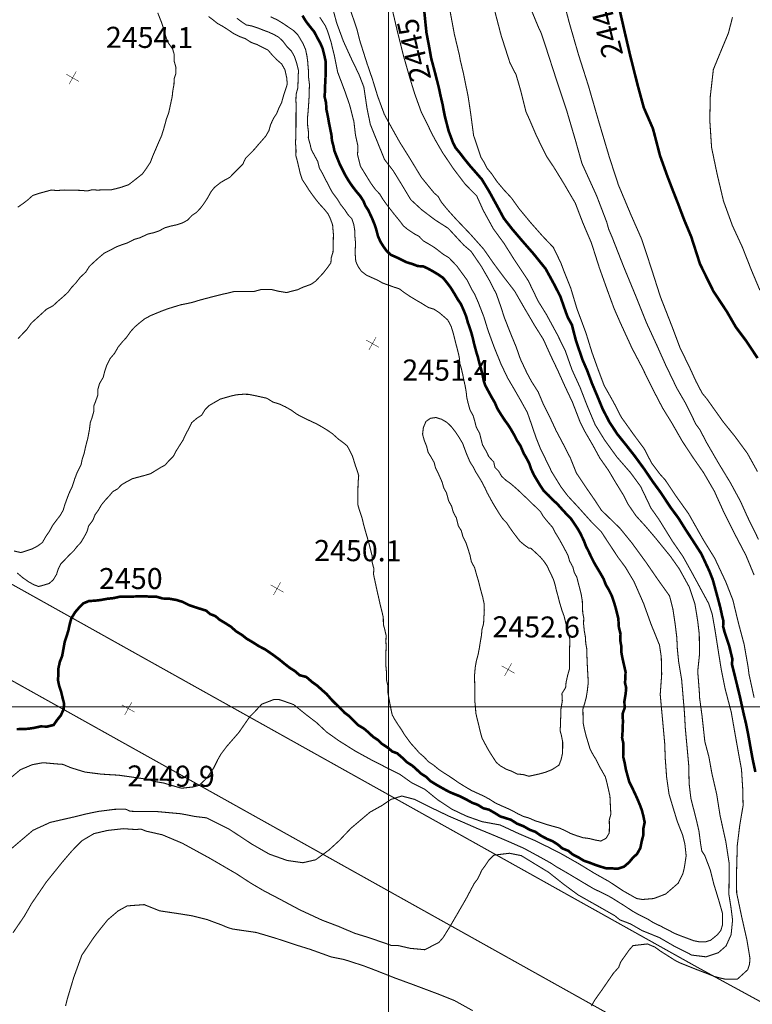
# Model space of a CAD drawing. Units: millimetres. Extents: x 580969 to 583705, y 7464883 to 7467702.
# Drawn here: x 581465 to 581535, y 7466872 to 7466965 of the extents above; entities that cross this region are included whole.
import ezdxf
from ezdxf.enums import TextEntityAlignment as Align

# ---------------------------------------------------------------- set-up
doc = ezdxf.new("R2010")
doc.units = ezdxf.units.MM
for name, color, linetype in [('CAMINOS EXISTENTES', 7, 'Continuous'), ('COORDENADAS UTM', 7, 'Continuous'), ('COTA PRINCIPAL', 7, 'Continuous'), ('COTAS SECUNDARIAS', 7, 'Continuous'), ('CURVA PRINCIPAL', 7, 'Continuous'), ('CURVA SECUNDARIA', 7, 'Continuous')]:
    doc.layers.add(name, color=color, linetype=linetype)
doc.styles.add('MONOTXT', font='monotxt', dxfattribs={"height": 0.2})
doc.styles.add('ROMANS', font='romans', dxfattribs={"height": 0.2})

# ---------------------------------------------------------------- blocks, each defined once
blk = doc.blocks.new('COTA2')
at = {"layer": 'COTAS SECUNDARIAS', "color": 253, "linetype": 'Continuous', "const_width": 0.1}
for points in [[(-1.02, 0.95), (1.02, -0.97)], [(-0.95, -1.02), (0.95, 1.02)]]:
    blk.add_lwpolyline(points, dxfattribs=at)

msp = doc.modelspace()

# ---------------------------------------------------------------- linework, layer by layer
at = {"layer": 'CAMINOS EXISTENTES', "color": 1, "linetype": 'Continuous', "const_width": 0.1}
for points in [[(581311.03, 7467000), (581389.09, 7466953.56), (581529.44, 7466875.18), (581580.73, 7466847.22), (581639.77, 7466813.07), (581685.53, 7466787.04), (581707.76, 7466772.76), (581748.63, 7466741.78), (581781.05, 7466711.65), (581823.82, 7466668.17), (581839.43, 7466652.26), (581851.7, 7466641.29), (581860.82, 7466634.44), (581868.98, 7466627.84), (581880.43, 7466623.07), (581889.45, 7466618.39), (581893.66, 7466615.91)], [(581392.25, 7466942.62), (581525.58, 7466868.18), (581576.81, 7466840.24), (581635.79, 7466806.13), (581681.39, 7466780.2), (581703.18, 7466766.2), (581743.47, 7466735.64), (581775.47, 7466705.91), (581818.12, 7466662.57), (581833.91, 7466646.48), (581846.62, 7466635.09), (581855.9, 7466628.12), (581864.84, 7466620.9), (581880.07, 7466614.55)]]:
    msp.add_lwpolyline(points, dxfattribs=at)
at = {"layer": 'COORDENADAS UTM', "color": 7, "linetype": 'Continuous', "const_width": 0.1, "elevation": -0.06}
for points in [[(581500, 7466300), (581500, 7467000)], [(581000, 7466900), (581900, 7466900)]]:
    msp.add_lwpolyline(points, dxfattribs=at)
at = {"layer": 'CURVA PRINCIPAL', "color": 7, "linetype": 'Continuous', "const_width": 0.25}
for points, elevation in [([(581534.93, 7466893.79), (581534.65, 7466895.11), (581534.48, 7466896.05), (581534.26, 7466897.28), (581534.04, 7466898.39), (581533.82, 7466899.3), (581533.45, 7466900.99), (581533.02, 7466902.75), (581532.7, 7466904.03), (581532.74, 7466904.54), (581532.45, 7466905.74), (581531.99, 7466907.13), (581531.86, 7466907.64), (581531.89, 7466908.16), (581531.76, 7466908.65), (581531.61, 7466909.36), (581531.41, 7466910.13), (581530.87, 7466912.1), (581530.54, 7466912.93), (581529.78, 7466914.56), (581528.89, 7466915.94), (581528.3, 7466916.84), (581527.6, 7466917.96), (581526.88, 7466918.93), (581525.89, 7466920.42), (581525.14, 7466921.45), (581524.37, 7466922.59), (581523.44, 7466923.86), (581522.69, 7466924.82), (581521.78, 7466925.95), (581521.04, 7466927.08), (581520.39, 7466928.33), (581519.85, 7466929.64), (581519.38, 7466930.75), (581518.92, 7466931.99), (581518.47, 7466933.02), (581517.85, 7466934.83), (581517.58, 7466935.87), (581517.46, 7466936.35), (581517.08, 7466937.03), (581516.88, 7466937.56), (581516.35, 7466939.07), (581515.76, 7466940.22), (581514.96, 7466941.68), (581513.79, 7466943.13), (581512.74, 7466944.33), (581511.76, 7466945.48), (581510.98, 7466946.48), (581510.49, 7466947.39), (581509.63, 7466948.96), (581508.89, 7466950.19), (581508.12, 7466951.07), (581507.79, 7466951.44), (581507.19, 7466952.18), (581506.82, 7466952.67), (581506.39, 7466953.19), (581506.15, 7466953.65), (581505.72, 7466954.81), (581505.37, 7466956.16), (581505.23, 7466956.86), (581505.14, 7466957.36), (581504.96, 7466958.12), (581504.79, 7466958.92), (581504.45, 7466960.26), (581504.07, 7466961.68), (581503.83, 7466963.01), (581503.61, 7466964.15), (581503.48, 7466965.42), (581503.29, 7466967.31)], 2445), ([(581464.59, 7466897.86), (581465.13, 7466897.87), (581465.68, 7466897.9), (581466.22, 7466897.98), (581466.87, 7466898.12), (581467.5, 7466898.11), (581468.11, 7466898.26), (581468.42, 7466898.71), (581468.79, 7466899.17), (581469.07, 7466899.77), (581469.1, 7466900.31), (581468.96, 7466900.85), (581468.82, 7466901.44), (581468.63, 7466902.02), (581468.52, 7466902.54), (581468.56, 7466903.05), (581468.56, 7466903.63), (581468.7, 7466904.27), (581468.92, 7466904.82), (581469.04, 7466905.49), (581469.16, 7466906.15), (581469.34, 7466906.7), (581469.51, 7466907.24), (581469.64, 7466907.85), (581469.79, 7466908.4), (581470.16, 7466909), (581470.55, 7466909.45), (581470.92, 7466909.83), (581471.47, 7466910.06), (581472.04, 7466910.09), (581472.62, 7466910.16), (581473.21, 7466910.27), (581473.84, 7466910.34), (581474.46, 7466910.48), (581475.02, 7466910.47), (581475.54, 7466910.48), (581476.14, 7466910.5), (581476.82, 7466910.52), (581477.33, 7466910.46), (581477.94, 7466910.46), (581478.49, 7466910.3), (581479.13, 7466910.28), (581479.8, 7466910.16), (581480.36, 7466909.99), (581480.98, 7466909.68), (581481.55, 7466909.48), (581482.1, 7466909.31), (581482.62, 7466909.15), (581483.01, 7466908.82), (581483.52, 7466908.62), (581483.91, 7466908.28), (581484.51, 7466907.92), (581485.01, 7466907.6), (581485.46, 7466907.19), (581486.07, 7466906.81), (581486.48, 7466906.48), (581487.06, 7466906.14), (581487.64, 7466905.77), (581488.27, 7466905.44), (581488.94, 7466904.98), (581489.62, 7466904.48), (581490.08, 7466904.1), (581490.62, 7466903.68), (581491.07, 7466903.4), (581491.53, 7466903), (581492.17, 7466902.83), (581492.76, 7466902.32), (581493.23, 7466901.99), (581493.65, 7466901.6), (581494.1, 7466901.21), (581494.57, 7466900.67), (581494.97, 7466900.27), (581495.38, 7466899.87), (581495.79, 7466899.45), (581496.23, 7466899.12), (581496.63, 7466898.71), (581497.1, 7466898.25), (581497.68, 7466897.9), (581498.11, 7466897.53), (581498.52, 7466897.14), (581498.99, 7466896.83), (581499.35, 7466896.48), (581499.93, 7466896.1), (581500.35, 7466895.74), (581500.83, 7466895.56), (581501.29, 7466895.16), (581501.73, 7466894.73), (581502.29, 7466894.37), (581502.69, 7466894.01), (581503.05, 7466893.66), (581503.63, 7466893.29), (581504.01, 7466892.91), (581504.59, 7466892.55), (581505.16, 7466892.23), (581505.78, 7466891.89), (581506.28, 7466891.68), (581506.81, 7466891.47), (581507.42, 7466891.16), (581507.98, 7466890.85), (581508.48, 7466890.67), (581509.01, 7466890.34), (581509.56, 7466890.2), (581510.14, 7466889.87), (581510.65, 7466889.55), (581511.15, 7466889.4), (581511.67, 7466889.23), (581512.23, 7466888.87), (581512.88, 7466888.61), (581513.43, 7466888.29), (581513.98, 7466888.09), (581514.5, 7466887.73), (581515.1, 7466887.41), (581515.6, 7466887.21), (581516.14, 7466886.87), (581516.55, 7466886.51), (581517.11, 7466886.29), (581517.53, 7466885.94), (581518.13, 7466885.63), (581518.6, 7466885.34), (581519.13, 7466885.16), (581519.62, 7466884.97), (581520.13, 7466884.8), (581520.66, 7466884.63), (581521.3, 7466884.61), (581521.8, 7466884.57), (581522.42, 7466884.77), (581522.91, 7466885.19), (581523.26, 7466885.62), (581523.66, 7466885.98), (581523.98, 7466886.55), (581524.11, 7466887.2), (581524.26, 7466887.78), (581524.26, 7466888.39), (581524.39, 7466888.99), (581524.26, 7466889.62), (581524.12, 7466890.15), (581523.94, 7466890.64), (581523.64, 7466891.35), (581523.42, 7466891.82), (581523.15, 7466892.4), (581522.92, 7466892.85), (581522.74, 7466893.5), (581522.6, 7466894.02), (581522.49, 7466894.63), (581522.34, 7466895.25), (581522.36, 7466895.77), (581522.35, 7466896.55), (581522.24, 7466897.04), (581522.28, 7466897.57), (581522.3, 7466898.11), (581522.32, 7466898.62), (581522.28, 7466899.31), (581522.48, 7466899.87), (581522.46, 7466900.52), (581522.58, 7466901.26), (581522.63, 7466901.78), (581522.52, 7466902.26), (581522.55, 7466902.79), (581522.57, 7466903.31), (581522.43, 7466903.93), (581522.28, 7466904.59), (581522.16, 7466905.22), (581522.16, 7466905.8), (581522.06, 7466906.32), (581522.09, 7466906.92), (581521.93, 7466907.57), (581521.88, 7466908.4), (581521.75, 7466908.92), (581521.6, 7466909.51), (581521.41, 7466910.12), (581521.24, 7466910.6), (581520.97, 7466911.14), (581520.69, 7466911.61), (581520.48, 7466912.16), (581520.18, 7466912.69), (581519.91, 7466913.14), (581519.56, 7466913.73), (581519.3, 7466914.25), (581519.05, 7466914.79), (581518.8, 7466915.27), (581518.62, 7466915.75), (581518.28, 7466916.47), (581518, 7466916.96), (581517.68, 7466917.44), (581517.38, 7466917.88), (581516.9, 7466918.38), (581516.46, 7466918.86), (581516.05, 7466919.32), (581515.63, 7466919.69), (581515.22, 7466920.13), (581514.79, 7466920.53), (581514.44, 7466921.06), (581514.1, 7466921.62), (581513.84, 7466922.06), (581513.58, 7466922.62), (581513.41, 7466923.13), (581513.14, 7466923.65), (581512.88, 7466924.09), (581512.57, 7466924.82), (581512.22, 7466925.36), (581511.98, 7466925.84), (581511.64, 7466926.43), (581511.37, 7466926.85), (581511.03, 7466927.32), (581510.66, 7466927.89), (581510.36, 7466928.38), (581510.12, 7466928.94), (581509.8, 7466929.49), (581509.49, 7466930.06), (581509.22, 7466930.56), (581509.06, 7466931.04), (581508.95, 7466931.58), (581508.8, 7466932.18), (581508.62, 7466932.81), (581508.5, 7466933.31), (581508.35, 7466933.78), (581508.15, 7466934.53), (581508.03, 7466935.05), (581507.9, 7466935.54), (581507.72, 7466936.1), (581507.55, 7466936.58), (581507.39, 7466937.16), (581507.14, 7466937.77), (581506.89, 7466938.33), (581506.59, 7466938.77), (581506.27, 7466939.32), (581505.91, 7466939.9), (581505.57, 7466940.35), (581505.2, 7466940.81), (581504.76, 7466941.12), (581504.28, 7466941.41), (581503.76, 7466941.7), (581503.31, 7466941.91), (581502.78, 7466941.94), (581502.29, 7466942.13), (581501.73, 7466942.3), (581501.24, 7466942.54), (581500.79, 7466942.76), (581500.22, 7466943.01), (581499.82, 7466943.38), (581499.5, 7466943.82), (581499.22, 7466944.28), (581498.99, 7466944.8), (581498.86, 7466945.31), (581498.7, 7466945.83), (581498.43, 7466946.49), (581498.07, 7466947.26), (581497.79, 7466947.69), (581497.6, 7466948.15), (581497.3, 7466948.61), (581496.92, 7466949.06), (581496.56, 7466949.53), (581496.21, 7466950.04), (581495.9, 7466950.56), (581495.63, 7466951.09), (581495.38, 7466951.58), (581495.08, 7466952.31), (581494.84, 7466952.92), (581494.74, 7466953.42), (581494.61, 7466953.9), (581494.56, 7466954.45), (581494.43, 7466955.07), (581494.33, 7466955.56), (581494.24, 7466956.1), (581494.08, 7466956.86), (581494.05, 7466957.48), (581493.9, 7466958.11), (581493.96, 7466958.64), (581493.96, 7466959.17), (581493.99, 7466959.67), (581494.01, 7466960.3), (581494.01, 7466960.83), (581494, 7466961.48), (581493.89, 7466961.98), (581493.73, 7466962.63), (581493.51, 7466963.15), (581493.24, 7466963.63), (581492.93, 7466964.23), (581492.5, 7466964.76), (581492.14, 7466965.23), (581491.8, 7466965.78)], 2450), ([(581535.14, 7466933.18), (581534.04, 7466934.84), (581533.07, 7466936.13), (581532.22, 7466937.6), (581530.93, 7466939.55), (581529.66, 7466942.13), (581528.82, 7466944.74), (581528.15, 7466946.34), (581527.58, 7466947.85), (581527.1, 7466949.07), (581526.55, 7466950.5), (581525.85, 7466952.45), (581525.34, 7466954.41), (581525.17, 7466955.04), (581524.31, 7466957.01), (581523.73, 7466959.13), (581523.01, 7466961.98), (581522.45, 7466964.38), (581522.02, 7466966.26)], 2440)]:
    msp.add_lwpolyline(points, dxfattribs=dict(at, elevation=elevation))
at = {"layer": 'CURVA SECUNDARIA', "color": 30, "linetype": 'Continuous', "const_width": 0.1}
for points, elevation in [([(581463.33, 7466885.83), (581464.86, 7466887.15), (581466.15, 7466888.24), (581467.79, 7466888.99), (581470.19, 7466889.54), (581471.23, 7466889.8), (581472.41, 7466890.04), (581473.91, 7466890.23), (581474.93, 7466890.26), (581475.4, 7466890.05), (581475.93, 7466890.03), (581477.93, 7466890.02), (581480.24, 7466889.81), (581481.58, 7466889.55), (581482.68, 7466889.42), (581484.8, 7466888.36), (581487, 7466886.91), (581488.64, 7466885.97), (581490.36, 7466885.36), (581491.85, 7466885.15), (581493.06, 7466885.43), (581494.34, 7466886.37), (581495.3, 7466887.25), (581496.42, 7466888.43), (581498.23, 7466889.96), (581499.38, 7466890.6), (581500.22, 7466891.17), (581501.26, 7466891.5), (581502.48, 7466891.18), (581504.33, 7466890.26), (581505.75, 7466889.58), (581507.08, 7466889.01), (581508.52, 7466888.38), (581510.1, 7466887.73), (581511.58, 7466887.1), (581512.89, 7466886.52), (581514.42, 7466885.69), (581515.43, 7466885.13), (581515.96, 7466884.78), (581516.9, 7466884.24), (581518.01, 7466883.58), (581518.44, 7466883.32), (581519.5, 7466882.69), (581520.82, 7466882.05), (581521.3, 7466881.78), (581522.03, 7466881.32), (581522.48, 7466881.04), (581523.25, 7466880.53), (581523.8, 7466880.22), (581524.77, 7466879.73), (581525.21, 7466879.45), (581525.92, 7466879.11), (581526.38, 7466878.87), (581527.27, 7466878.41), (581527.79, 7466878.2), (581529.08, 7466877.72), (581529.64, 7466877.61), (581530.17, 7466877.61), (581530.67, 7466877.77), (581531.31, 7466878.29), (581531.63, 7466878.69), (581531.79, 7466879.18), (581531.81, 7466880.3), (581531.44, 7466881.59), (581530.99, 7466883.06), (581530.64, 7466884.45), (581530.11, 7466885.84), (581529.83, 7466886.26), (581529.73, 7466886.85), (581529.56, 7466888.14), (581529.33, 7466889.16), (581529.18, 7466889.74), (581528.79, 7466891.27), (581528.62, 7466892.7), (581528.59, 7466894.35), (581528.44, 7466896), (581528.26, 7466897.94), (581528.18, 7466899.4), (581528.06, 7466900.8), (581527.91, 7466902.57), (581527.63, 7466904.24), (581527.5, 7466905.51), (581527.45, 7466906.58), (581527.29, 7466907.88), (581527.08, 7466909.28), (581526.76, 7466910.54), (581525.6, 7466912.17), (581524.52, 7466913.74), (581523.17, 7466915.59), (581522.04, 7466916.98), (581520.65, 7466918.33), (581520.28, 7466918.68), (581519.68, 7466919.6), (581518.75, 7466920.95), (581517.88, 7466922.25), (581517.33, 7466923.64), (581516.58, 7466925.1), (581515.96, 7466926.27), (581515.35, 7466927.58), (581514.71, 7466928.86), (581514.25, 7466929.96), (581513.6, 7466930.98), (581513.18, 7466931.76), (581512.55, 7466933.1), (581512.16, 7466934.22), (581511.58, 7466935.63), (581511.04, 7466937.01), (581510.66, 7466938.17), (581510.26, 7466939.3), (581509.59, 7466940.6), (581508.83, 7466941.92), (581507.86, 7466943.34), (581507.18, 7466943.92), (581505.69, 7466945.53), (581504.44, 7466946.33), (581503.17, 7466947.29), (581502.53, 7466947.88), (581502.11, 7466948.27), (581501.29, 7466949.64), (581500.44, 7466951.02), (581499.62, 7466952.08), (581498.88, 7466953.9), (581498.27, 7466955.41), (581497.95, 7466956.95), (581497.65, 7466958.98), (581497.18, 7466960.19), (581496.5, 7466961.59), (581495.71, 7466963.32), (581495.07, 7466965.05), (581494.41, 7466967.48)], 2448), ([(581535.13, 7466922.38), (581534.18, 7466924.1), (581533.02, 7466925.68), (581531.84, 7466927.15), (581530.29, 7466929.33), (581529.87, 7466929.83), (581529.27, 7466930.98), (581528.72, 7466932.18), (581527.75, 7466934.18), (581527.01, 7466936.15), (581525.89, 7466939.01), (581524.98, 7466941.85), (581524.11, 7466944.49), (581523.06, 7466946.87), (581521.89, 7466949.66), (581521.03, 7466952.29), (581520.01, 7466955.72), (581519.03, 7466959.11), (581518.09, 7466962.06), (581517.21, 7466965.1), (581516.48, 7466967.88)], 2441), ([(581464.24, 7466878.48), (581465.33, 7466880.08), (581466, 7466881.25), (581467.41, 7466883.31), (581468.89, 7466885.15), (581469.87, 7466886.3), (581470.8, 7466887.24), (581471.95, 7466887.92), (581473.23, 7466888.22), (581474.75, 7466888.39), (581475.9, 7466888.31), (581476.42, 7466888.35), (581476.94, 7466888.15), (581478.45, 7466887.81), (581480.35, 7466887.01), (581482.97, 7466885.58), (581485.53, 7466884.09), (581486.86, 7466883.22), (581488.12, 7466882.48), (581489.5, 7466881.76), (581491.56, 7466880.66), (581493.7, 7466879.67), (581495.16, 7466879.12), (581496.79, 7466878.43), (581498.15, 7466878.01), (581499.78, 7466877.45), (581500.27, 7466877.27), (581500.84, 7466877.28), (581502.07, 7466877), (581503.45, 7466876.87), (581504.79, 7466877.56), (581505.19, 7466878.01), (581505.81, 7466879.01), (581506.58, 7466880.33), (581507.38, 7466881.71), (581508.15, 7466883.16), (581508.49, 7466883.61), (581508.89, 7466884.45), (581509.21, 7466884.88), (581509.55, 7466885.39), (581510.03, 7466885.87), (581511.51, 7466886.05), (581512.65, 7466885.82), (581513.94, 7466885.03), (581515.24, 7466884.24), (581516.65, 7466883.12), (581518.06, 7466882.08), (581519.64, 7466881.19), (581521.54, 7466880.11), (581522.03, 7466879.71), (581523.05, 7466879.32), (581524.16, 7466878.68), (581525.78, 7466878.03), (581527.23, 7466877.19), (581528.33, 7466876.64), (581528.87, 7466876.36), (581530.24, 7466876.19), (581531.41, 7466876.59), (581532.14, 7466877.23), (581532.62, 7466878.3), (581532.76, 7466879.69), (581532.6, 7466880.95), (581532.41, 7466882.11), (581532.43, 7466883.92), (581532.44, 7466885.06), (581532.12, 7466887.14), (581531.57, 7466889.63), (581531.25, 7466891.65), (581530.79, 7466893.65), (581530.5, 7466895.25), (581530.12, 7466896.67), (581529.85, 7466899.14), (581529.62, 7466900.84), (581529.59, 7466901.48), (581529.44, 7466903.37), (581529.61, 7466904.98), (581529.59, 7466906.87), (581529.44, 7466908.15), (581529.17, 7466909.81), (581528.63, 7466911.4), (581527.69, 7466913.11), (581526.85, 7466914.3), (581525.42, 7466916.06), (581524.42, 7466917.23), (581523.57, 7466918.16), (581522.81, 7466919.27), (581522.36, 7466920.15), (581521.62, 7466921.35), (581520.94, 7466922.5), (581520.11, 7466923.68), (581519.46, 7466924.88), (581518.72, 7466926.15), (581518.24, 7466927.1), (581517.51, 7466928.99), (581516.79, 7466930.51), (581516.11, 7466932.02), (581515.44, 7466933.42), (581514.75, 7466934.95), (581513.89, 7466936.32), (581512.81, 7466938.16), (581512.02, 7466939.54), (581510.87, 7466941.03), (581509.98, 7466942.23), (581509.06, 7466943.55), (581507.8, 7466944.97), (581506.5, 7466946.33), (581505.72, 7466947.19), (581505.36, 7466947.62), (581505, 7466948.07), (581504.73, 7466948.56), (581504.34, 7466948.9), (581503.13, 7466950.38), (581501.97, 7466952.29), (581501.06, 7466953.74), (581500.24, 7466955.21), (581499.6, 7466956.38), (581498.96, 7466958.12), (581498.47, 7466959.72), (581497.97, 7466961.17), (581497.28, 7466963.34), (581497, 7466964.46), (581496.19, 7466966.83)], 2447), ([(581534.81, 7466900.86), (581534.32, 7466903.11), (581534.24, 7466903.77), (581533.86, 7466905.93), (581533.29, 7466908.07), (581532.79, 7466910.15), (581532.12, 7466911.87), (581531.06, 7466914.13), (581529.97, 7466915.89), (581528.57, 7466918.37), (581527.37, 7466920.05), (581526.34, 7466921.59), (581525.83, 7466922.15), (581525.05, 7466923.19), (581524.34, 7466924.56), (581523.35, 7466925.89), (581522.16, 7466927.56), (581521.44, 7466928.96), (581520.52, 7466930.59), (581519.86, 7466932.36), (581519.37, 7466933.73), (581518.79, 7466935.6), (581517.95, 7466937.85), (581517.36, 7466939.81), (581516.68, 7466941.52), (581516.41, 7466942.24), (581515.7, 7466943.71), (581514.66, 7466944.8), (581513.53, 7466946.08), (581512.43, 7466947.41), (581511.69, 7466948.44), (581511.02, 7466949.16), (581510.32, 7466949.99), (581509.81, 7466950.74), (581509.39, 7466951.24), (581509.11, 7466951.8), (581508.8, 7466952.29), (581508.1, 7466954.37), (581507.8, 7466956.62), (581507.58, 7466958.07), (581507.13, 7466960.29), (581506.84, 7466961.5), (581506.74, 7466962.04), (581506.27, 7466964), (581505.75, 7466966.79)], 2444), ([(581463.89, 7466893.12), (581464.94, 7466894), (581466.07, 7466894.48), (581467.1, 7466894.67), (581468.43, 7466894.55), (581468.99, 7466894.51), (581469.73, 7466894.2), (581471.09, 7466893.78), (581472.66, 7466893.58), (581474.31, 7466893.48), (581475.93, 7466893.25), (581477.07, 7466893.09), (581477.63, 7466892.9), (581478.61, 7466892.73), (581479.1, 7466892.58), (581480.29, 7466892.24), (581481.37, 7466892.36), (581481.97, 7466892.52), (581482.7, 7466893.21), (581483.35, 7466894.17), (581483.78, 7466895.03), (581484.03, 7466895.47), (581484.6, 7466896.23), (581485.75, 7466897.55), (581486.81, 7466899.08), (581487.19, 7466899.45), (581487.93, 7466900.24), (581489.1, 7466900.69), (581489.63, 7466900.67), (581490.97, 7466900.2), (581491.71, 7466899.6), (581492.12, 7466899.27), (581493.15, 7466898.48), (581494.1, 7466897.59), (581495.27, 7466896.76), (581496.83, 7466895.78), (581498.36, 7466894.94), (581499.79, 7466894.21), (581501.08, 7466893.56), (581502.23, 7466892.74), (581503.44, 7466892.15), (581504.68, 7466891.14), (581506.04, 7466890.24), (581507.43, 7466889.58), (581508.9, 7466889.06), (581510.63, 7466888.74), (581512.35, 7466887.94), (581513.91, 7466887.27), (581515.2, 7466886.64), (581516.43, 7466886.01), (581518.14, 7466885.04), (581519.58, 7466884.16), (581521.03, 7466883.34), (581522.34, 7466882.47), (581523.63, 7466881.74), (581524.19, 7466881.65), (581525.25, 7466881.74), (581526.39, 7466882.17), (581527.59, 7466883.21), (581528.03, 7466884.12), (581528.17, 7466884.7), (581528.34, 7466885.81), (581528.22, 7466886.91), (581528, 7466887.79), (581527.49, 7466889.09), (581527.14, 7466890.24), (581526.71, 7466891.67), (581526.48, 7466893.29), (581526.35, 7466895.06), (581526.3, 7466896.46), (581526.11, 7466898.55), (581525.87, 7466901.16), (581526.01, 7466903.08), (581525.97, 7466904.73), (581525.8, 7466905.87), (581524.99, 7466907.87), (581524.29, 7466909.82), (581523.37, 7466911.91), (581522.54, 7466913.3), (581521.86, 7466914.21), (581521.26, 7466915.12), (581520.24, 7466916.67), (581519.4, 7466917.5), (581518.02, 7466919.04), (581517.08, 7466920.05), (581516.41, 7466920.94), (581515.54, 7466922.35), (581514.93, 7466923.61), (581514.47, 7466924.55), (581514.03, 7466925.65), (581513.57, 7466927), (581513.21, 7466928.02), (581512.6, 7466929.12), (581511.91, 7466930.32), (581511.34, 7466931.29), (581510.71, 7466932.61), (581510.05, 7466934.24), (581509.47, 7466935.83), (581509.08, 7466937.1), (581508.56, 7466938.44), (581508.19, 7466939.29), (581507.92, 7466939.72), (581507.48, 7466940.61), (581506.5, 7466941.95), (581505.73, 7466942.75), (581505.24, 7466943.04), (581504.43, 7466943.67), (581504, 7466943.94), (581503.3, 7466944.35), (581502.9, 7466944.77), (581502.44, 7466945.02), (581501.85, 7466945.41), (581501.42, 7466945.76), (581501.11, 7466946.18), (581500.56, 7466946.85), (581499.79, 7466947.84), (581499.47, 7466948.29), (581499.16, 7466948.8), (581498.77, 7466949.2), (581498.3, 7466949.85), (581497.32, 7466951.45), (581497.05, 7466952.54), (581497.09, 7466953.34), (581496.85, 7466954.42), (581496.7, 7466955.7), (581496.29, 7466957.3), (581495.81, 7466958.67), (581495.15, 7466960.41), (581494.85, 7466961.92), (581494.52, 7466963.28), (581494.22, 7466964.23), (581493.99, 7466964.8), (581493.45, 7466965.63)], 2449), ([(581464.64, 7466912.73), (581465.18, 7466912.27), (581465.74, 7466911.88), (581466.21, 7466911.62), (581466.67, 7466911.44), (581467.16, 7466911.57), (581467.68, 7466911.73), (581468.07, 7466912.07), (581468.39, 7466912.6), (581468.55, 7466913.11), (581468.79, 7466913.59), (581469.21, 7466914.02), (581469.58, 7466914.42), (581470.01, 7466914.82), (581470.32, 7466915.22), (581470.7, 7466915.63), (581471, 7466916.13), (581471.29, 7466916.67), (581471.44, 7466917.2), (581471.83, 7466917.72), (581472.06, 7466918.28), (581472.35, 7466918.68), (581472.66, 7466919.21), (581473.01, 7466919.64), (581473.41, 7466920.07), (581473.74, 7466920.47), (581474.2, 7466920.73), (581474.57, 7466921.12), (581475.06, 7466921.41), (581475.63, 7466921.71), (581476.21, 7466921.86), (581476.8, 7466922.02), (581477.34, 7466922.18), (581477.78, 7466922.45), (581478.25, 7466922.74), (581478.74, 7466923.01), (581479.09, 7466923.42), (581479.51, 7466923.84), (581479.78, 7466924.35), (581480.14, 7466924.92), (581480.42, 7466925.36), (581480.71, 7466925.97), (581481, 7466926.51), (581481.25, 7466927.03), (581481.75, 7466927.46), (581482.2, 7466927.74), (581482.53, 7466928.28), (581482.92, 7466928.67), (581483.46, 7466928.98), (581483.98, 7466929.28), (581484.5, 7466929.43), (581484.99, 7466929.57), (581485.52, 7466929.69), (581486.16, 7466929.74), (581486.67, 7466929.73), (581487.19, 7466929.63), (581487.74, 7466929.51), (581488.41, 7466929.36), (581488.99, 7466929), (581489.64, 7466928.8), (581490.18, 7466928.54), (581490.75, 7466928.22), (581491.24, 7466927.86), (581491.67, 7466927.62), (581492.17, 7466927.38), (581492.63, 7466927.16), (581493.17, 7466926.91), (581493.66, 7466926.63), (581494.17, 7466926.32), (581494.65, 7466925.99), (581495.25, 7466925.45), (581495.68, 7466925.14), (581496.07, 7466924.82), (581496.31, 7466924.36), (581496.58, 7466923.81), (581496.84, 7466922.96), (581497.01, 7466922.48), (581497.16, 7466922), (581497.11, 7466921.42), (581497.09, 7466920.89), (581497.08, 7466920.33), (581497.07, 7466919.81), (581497.07, 7466919.26), (581497.22, 7466918.73), (581497.47, 7466917.98), (581497.63, 7466917.33), (581497.78, 7466916.78), (581498.01, 7466915.99), (581498.15, 7466915.48), (581498.31, 7466914.84), (581498.45, 7466914.32), (581498.43, 7466913.79), (581498.6, 7466913.14), (581498.57, 7466912.61), (581498.7, 7466912), (581498.85, 7466911.29), (581498.96, 7466910.8), (581499.11, 7466910.15), (581499.23, 7466909.61), (581499.36, 7466909.1), (581499.5, 7466908.5), (581499.51, 7466907.83), (581499.65, 7466907.3), (581499.77, 7466906.78), (581499.75, 7466906.25), (581499.77, 7466905.68), (581499.75, 7466905.17), (581499.73, 7466904.65), (581499.74, 7466903.99), (581499.81, 7466903.21), (581499.81, 7466902.54), (581499.94, 7466901.97), (581499.93, 7466901.39), (581500.02, 7466900.89), (581500.12, 7466900.32), (581500.24, 7466899.72), (581500.35, 7466899.22), (581500.61, 7466898.75), (581500.9, 7466898.3), (581501.24, 7466897.8), (581501.5, 7466897.36), (581501.8, 7466896.95), (581502.14, 7466896.49), (581502.56, 7466896.03), (581502.93, 7466895.6), (581503.41, 7466895.19), (581503.79, 7466894.77), (581504.3, 7466894.43), (581504.78, 7466894.03), (581505.21, 7466893.74), (581505.69, 7466893.44), (581506.17, 7466893.12), (581506.68, 7466892.76), (581507.25, 7466892.41), (581507.89, 7466892.03), (581508.41, 7466891.79), (581509.09, 7466891.48), (581509.67, 7466891.16), (581510.18, 7466890.83), (581510.73, 7466890.58), (581511.26, 7466890.35), (581511.87, 7466890.06), (581512.31, 7466889.81), (581512.85, 7466889.55), (581513.33, 7466889.42), (581513.96, 7466889.14), (581514.49, 7466888.98), (581515.01, 7466888.8), (581515.58, 7466888.64), (581516.27, 7466888.45), (581516.79, 7466888.22), (581517.34, 7466887.93), (581517.98, 7466887.7), (581518.53, 7466887.53), (581519.13, 7466887.45), (581519.68, 7466887.31), (581520.22, 7466887.21), (581520.72, 7466887.48), (581521.02, 7466887.99), (581521.03, 7466888.62), (581521.02, 7466889.22), (581521.17, 7466889.78), (581521.13, 7466890.43), (581521.11, 7466890.96), (581521.08, 7466891.49), (581520.94, 7466892.12), (581520.8, 7466892.73), (581520.65, 7466893.31), (581520.37, 7466893.81), (581520.05, 7466894.37), (581519.77, 7466894.95), (581519.49, 7466895.4), (581519.18, 7466895.99), (581519, 7466896.61), (581518.82, 7466897.18), (581518.65, 7466897.86), (581518.53, 7466898.46), (581518.52, 7466899.13), (581518.51, 7466899.79), (581518.68, 7466900.33), (581518.83, 7466900.9), (581518.92, 7466901.45), (581519.01, 7466902.23), (581518.99, 7466902.85), (581518.95, 7466903.5), (581518.91, 7466904.31), (581518.89, 7466904.87), (581518.89, 7466905.42), (581518.78, 7466906.03), (581518.74, 7466906.67), (581518.64, 7466907.21), (581518.57, 7466907.89), (581518.59, 7466908.45), (581518.49, 7466908.94), (581518.47, 7466909.49), (581518.45, 7466910.07), (581518.35, 7466910.68), (581518.22, 7466911.21), (581518.06, 7466911.8), (581517.93, 7466912.32), (581517.68, 7466912.8), (581517.55, 7466913.3), (581517.24, 7466913.87), (581517.09, 7466914.39), (581516.78, 7466914.99), (581516.47, 7466915.56), (581516.2, 7466916.04), (581515.91, 7466916.51), (581515.62, 7466917.07), (581515.18, 7466917.57), (581514.73, 7466918.12), (581514.47, 7466918.57), (581514.1, 7466918.94), (581513.67, 7466919.33), (581513.25, 7466919.76), (581512.83, 7466920.14), (581512.43, 7466920.53), (581512.04, 7466920.88), (581511.61, 7466921.25), (581511.18, 7466921.55), (581510.77, 7466921.93), (581510.48, 7466922.42), (581510.14, 7466922.76), (581510.01, 7466923.3), (581509.55, 7466923.8), (581509.24, 7466924.42), (581508.94, 7466924.94), (581508.81, 7466925.46), (581508.67, 7466926.02), (581508.35, 7466926.62), (581508.2, 7466927.21), (581508.05, 7466927.72), (581507.76, 7466928.23), (581507.57, 7466928.92), (581507.45, 7466929.42), (581507.4, 7466929.92), (581507.29, 7466930.56), (581507.18, 7466931.04), (581507.08, 7466931.55), (581506.94, 7466932.16), (581506.79, 7466932.66), (581506.74, 7466933.22), (581506.63, 7466933.73), (581506.42, 7466934.53), (581506.28, 7466935.09), (581506.15, 7466935.59), (581505.96, 7466936.21), (581505.64, 7466936.81), (581505.26, 7466937.14), (581504.84, 7466937.5), (581504.32, 7466937.84), (581503.79, 7466938), (581503.16, 7466938.39), (581502.61, 7466938.71), (581502.06, 7466939.04), (581501.48, 7466939.43), (581501.02, 7466939.78), (581500.54, 7466939.93), (581500.02, 7466940.12), (581499.45, 7466940.32), (581498.92, 7466940.62), (581498.41, 7466940.84), (581497.89, 7466941.08), (581497.41, 7466941.45), (581497.12, 7466941.87), (581496.88, 7466942.38), (581496.83, 7466943.02), (581496.83, 7466943.52), (581496.86, 7466944.11), (581496.8, 7466944.75), (581496.78, 7466945.34), (581496.7, 7466945.85), (581496.51, 7466946.44), (581496.13, 7466946.84), (581495.86, 7466947.26), (581495.43, 7466947.81), (581495.13, 7466948.31), (581494.63, 7466948.97), (581494.3, 7466949.61), (581493.99, 7466950.2), (581493.74, 7466950.7), (581493.42, 7466951.26), (581493.26, 7466951.9), (581492.96, 7466952.44), (581492.65, 7466953.03), (581492.52, 7466953.57), (581492.36, 7466954.14), (581492.38, 7466954.66), (581492.3, 7466955.29), (581492.27, 7466955.92), (581492.33, 7466956.54), (581492.37, 7466957.07), (581492.41, 7466957.63), (581492.44, 7466958.16), (581492.45, 7466958.68), (581492.47, 7466959.21), (581492.39, 7466959.85), (581492.39, 7466960.35), (581492.34, 7466960.91), (581492.3, 7466961.42), (581492.23, 7466961.94), (581492.1, 7466962.55), (581491.86, 7466963.11), (581491.61, 7466963.54), (581491.34, 7466963.98), (581490.95, 7466964.36), (581490.39, 7466964.74), (581489.95, 7466965.04), (581489.41, 7466965.37), (581488.77, 7466965.67)], 2451), ([(581464.69, 7466947.54), (581465.22, 7466947.91), (581465.64, 7466948.23), (581466.12, 7466948.66), (581466.65, 7466948.84), (581467.23, 7466949), (581467.88, 7466949.18), (581468.41, 7466949.13), (581469.09, 7466949.18), (581469.65, 7466949.17), (581470.26, 7466949.16), (581470.79, 7466949.14), (581471.31, 7466949.09), (581471.81, 7466949.21), (581472.3, 7466949.17), (581472.99, 7466949.21), (581473.54, 7466949.19), (581474.06, 7466949.31), (581474.57, 7466949.45), (581475.24, 7466949.68), (581475.66, 7466950), (581476.1, 7466950.35), (581476.56, 7466950.71), (581476.93, 7466951.22), (581477.33, 7466951.83), (581477.55, 7466952.42), (581477.85, 7466953.11), (581478.14, 7466953.79), (581478.38, 7466954.33), (581478.56, 7466954.89), (581478.72, 7466955.46), (581478.86, 7466955.98), (581479.07, 7466956.54), (581479.23, 7466957.29), (581479.4, 7466958.07), (581479.45, 7466958.58), (581479.57, 7466959.24), (581479.58, 7466959.75), (581479.75, 7466960.28), (581479.76, 7466960.83), (581479.59, 7466961.44), (581479.6, 7466962.06), (581479.44, 7466962.6), (581479.06, 7466963.14), (581478.84, 7466963.61), (581478.7, 7466964.1), (581478.55, 7466964.62), (581478.34, 7466965.25), (581478.02, 7466966.05)], 2454), ([(581464.73, 7466935.04), (581465.15, 7466935.49), (581465.56, 7466935.91), (581465.98, 7466936.51), (581466.43, 7466936.92), (581466.97, 7466937.41), (581467.43, 7466937.83), (581468.05, 7466938.16), (581468.48, 7466938.56), (581469, 7466939.01), (581469.49, 7466939.46), (581469.81, 7466939.9), (581470.21, 7466940.32), (581470.65, 7466940.88), (581471.17, 7466941.36), (581471.52, 7466941.92), (581471.95, 7466942.32), (581472.38, 7466942.71), (581472.94, 7466943.18), (581473.6, 7466943.51), (581474.1, 7466943.78), (581474.67, 7466943.99), (581475.15, 7466944.15), (581475.78, 7466944.48), (581476.34, 7466944.64), (581477.08, 7466944.99), (581477.57, 7466945.1), (581478.11, 7466945.27), (581478.71, 7466945.59), (581479.28, 7466945.75), (581479.83, 7466945.87), (581480.35, 7466946.04), (581480.86, 7466946.31), (581481.28, 7466946.76), (581481.71, 7466947.05), (581482.09, 7466947.45), (581482.4, 7466947.86), (581482.74, 7466948.38), (581483.1, 7466949.02), (581483.42, 7466949.42), (581483.99, 7466949.88), (581484.41, 7466950.13), (581484.88, 7466950.38), (581485.25, 7466950.77), (581485.69, 7466951.21), (581486.11, 7466951.62), (581486.39, 7466952.2), (581486.83, 7466952.64), (581487.23, 7466953.06), (581487.61, 7466953.51), (581487.98, 7466953.93), (581488.31, 7466954.31), (581488.62, 7466954.86), (581488.76, 7466955.39), (581489.06, 7466956.02), (581489.35, 7466956.46), (581489.54, 7466956.94), (581489.81, 7466957.47), (581489.97, 7466958.06), (581490.19, 7466958.74), (581490.36, 7466959.27), (581490.3, 7466959.88), (581490.13, 7466960.64), (581489.82, 7466961.18), (581489.37, 7466961.57), (581488.95, 7466962), (581488.52, 7466962.5), (581487.93, 7466962.79), (581487.48, 7466963.03), (581486.93, 7466963.22), (581486.36, 7466963.59), (581485.78, 7466963.8), (581485.19, 7466964.11), (581484.71, 7466964.44), (581484.26, 7466964.73), (581483.69, 7466965.05), (581483.26, 7466965.4), (581482.86, 7466965.7)], 2453), ([(581519.32, 7466871.5), (581519.61, 7466872.04), (581520.39, 7466873.14), (581521.42, 7466874.64), (581521.91, 7466875.18), (581522.11, 7466875.71), (581522.91, 7466876.84), (581523.28, 7466877.26), (581524.65, 7466877.42), (581525.36, 7466877.12), (581525.9, 7466876.73), (581527.29, 7466875.85), (581527.77, 7466875.61), (581529.29, 7466875), (581530.52, 7466874.53), (581531, 7466874.33), (581531.49, 7466874.2), (581532.07, 7466874.06), (581533.21, 7466874.06), (581534.2, 7466874.96), (581534.37, 7466875.49), (581534.42, 7466876.01), (581534.12, 7466877.82), (581533.62, 7466880.03), (581533.15, 7466882.27), (581533.13, 7466883.78), (581533.14, 7466884.32), (581533.21, 7466886.82), (581533.44, 7466888.69), (581533.76, 7466890.59), (581533.73, 7466892.12), (581533.61, 7466894.02), (581533.34, 7466895.49), (581532.94, 7466897.73), (581532.64, 7466899.45), (581532.03, 7466901.79), (581531.68, 7466903.55), (581531.42, 7466905.17), (581531.09, 7466907.28), (581530.82, 7466908.81), (581530.49, 7466909.81), (581529.77, 7466911.14), (581528.9, 7466912.74), (581528.04, 7466914.29), (581527.02, 7466915.77), (581525.74, 7466917.84), (581524.99, 7466918.9), (581524.69, 7466919.53), (581524, 7466920.97), (581523.04, 7466922.28), (581521.74, 7466923.77), (581520.57, 7466925.39), (581519.67, 7466926.85), (581518.9, 7466928.68), (581518.25, 7466930.36), (581517.47, 7466932.07), (581516.81, 7466933.93), (581516.05, 7466935.46), (581515.03, 7466937.34), (581514.24, 7466938.61), (581513.31, 7466940.54), (581511.96, 7466942.57), (581510.99, 7466944.11), (581509.98, 7466945.49), (581509.02, 7466947.24), (581508.39, 7466948.63), (581507.31, 7466949.72), (581506.2, 7466951.18), (581505.14, 7466952.75), (581504.41, 7466954.01), (581504.14, 7466954.53), (581503.1, 7466956.65), (581502.48, 7466958.37), (581501.96, 7466960.07), (581501.45, 7466961.86), (581500.81, 7466964.42), (581500.4, 7466966.17)], 2446), ([(581510.05, 7466966.46), (581510.72, 7466963.9), (581511.56, 7466961.28), (581512.15, 7466960.14), (581512.58, 7466958.65), (581513.09, 7466956.62), (581513.32, 7466956.12), (581514.1, 7466954.31), (581515.03, 7466952.41), (581515.72, 7466951.38), (581516.63, 7466949.9), (581517.78, 7466947.94), (581518.5, 7466946.06), (581519.32, 7466944.14), (581520.08, 7466941.76), (581520.82, 7466939.69), (581521.48, 7466937.89), (581522.1, 7466936.48), (581523.18, 7466934.13), (581524.1, 7466932.38), (581525.16, 7466930.23), (581525.82, 7466928.96), (581526.12, 7466928.39), (581526.98, 7466927), (581527.97, 7466925.27), (581529.01, 7466923.69), (581529.99, 7466922.29), (581531.02, 7466920.52), (581531.92, 7466918.53), (581532.91, 7466916.55), (581534.04, 7466914.39), (581534.81, 7466912.53)], 2443), ([(581513.55, 7466966.42), (581514.3, 7466964.61), (581514.53, 7466964.13), (581515, 7466962.72), (581516.03, 7466959.54), (581516.99, 7466956.65), (581517.8, 7466953.9), (581518.42, 7466951.7), (581519.82, 7466948.62), (581520.77, 7466946.14), (581520.97, 7466945.43), (581521.3, 7466944.66), (581522.37, 7466941.93), (581523.66, 7466938.8), (581524.55, 7466936.57), (581525.57, 7466934.35), (581526.39, 7466932.52), (581527.45, 7466930.32), (581528.32, 7466928.82), (581529.28, 7466926.86), (581529.66, 7466926.35), (581530.24, 7466925.22), (581531.41, 7466923.2), (581532.54, 7466921.34), (581533.51, 7466919.55), (581534.2, 7466918.02), (581535.23, 7466915.92)], 2442), ([(581535.36, 7466939.64), (581534.58, 7466941.49), (581533.68, 7466943.77), (581532.75, 7466945.78), (581531.9, 7466948.11), (581531.29, 7466950.69), (581530.76, 7466953.23), (581530.59, 7466955.83), (581530.64, 7466958.11), (581530.93, 7466960.66), (581531.88, 7466962.96), (581532.37, 7466964.13), (581532.75, 7466965.63)], 2439), ([(581464.34, 7466914.82), (581464.99, 7466914.67), (581465.58, 7466914.86), (581466.09, 7466915.03), (581466.61, 7466915.31), (581467.04, 7466915.63), (581467.36, 7466916.19), (581467.69, 7466916.67), (581468.03, 7466917.28), (581468.39, 7466917.76), (581468.73, 7466918.2), (581469.02, 7466918.7), (581469.18, 7466919.25), (581469.37, 7466919.76), (581469.57, 7466920.3), (581469.87, 7466920.92), (581470.12, 7466921.7), (581470.35, 7466922.29), (581470.72, 7466923.03), (581470.84, 7466923.59), (581471.02, 7466924.14), (581471.16, 7466924.78), (581471.35, 7466925.5), (581471.51, 7466926.32), (581471.6, 7466927.03), (581471.77, 7466927.53), (581471.94, 7466928.12), (581471.95, 7466928.66), (581472.14, 7466929.16), (581472.31, 7466929.63), (581472.31, 7466930.16), (581472.48, 7466930.76), (581472.82, 7466931.33), (581472.97, 7466931.9), (581473.17, 7466932.51), (581473.49, 7466933.14), (581473.91, 7466933.63), (581474.25, 7466934.23), (581474.65, 7466934.72), (581475.03, 7466935.13), (581475.46, 7466935.73), (581475.81, 7466936.12), (581476.25, 7466936.5), (581476.78, 7466936.92), (581477.37, 7466937.24), (581477.84, 7466937.43), (581478.37, 7466937.65), (581478.93, 7466937.86), (581479.61, 7466938.07), (581480.23, 7466938.26), (581480.86, 7466938.38), (581481.37, 7466938.5), (581481.85, 7466938.65), (581482.36, 7466938.79), (581482.85, 7466938.92), (581483.44, 7466939.07), (581484.1, 7466939.24), (581484.65, 7466939.36), (581485.27, 7466939.51), (581485.93, 7466939.52), (581486.55, 7466939.53), (581487.21, 7466939.53), (581487.84, 7466939.7), (581488.36, 7466939.71), (581488.9, 7466939.7), (581489.55, 7466939.54), (581490.29, 7466939.42), (581490.86, 7466939.57), (581491.34, 7466939.69), (581491.86, 7466939.93), (581492.63, 7466940.21), (581493.04, 7466940.49), (581493.41, 7466940.88), (581493.8, 7466941.3), (581494.15, 7466941.75), (581494.51, 7466942.25), (581494.55, 7466942.76), (581494.71, 7466943.26), (581494.73, 7466943.82), (581494.74, 7466944.42), (581494.75, 7466944.98), (581494.67, 7466945.88), (581494.47, 7466946.42), (581494.25, 7466946.9), (581493.84, 7466947.4), (581493.47, 7466947.8), (581493.13, 7466948.21), (581492.75, 7466948.72), (581492.45, 7466949.14), (581492.09, 7466949.71), (581491.78, 7466950.17), (581491.59, 7466950.76), (581491.45, 7466951.36), (581491.31, 7466951.95), (581491.18, 7466952.43), (581491.19, 7466952.98), (581491.14, 7466953.68), (581491.17, 7466954.21), (581491.18, 7466954.79), (581491.19, 7466955.35), (581491.19, 7466955.95), (581491.19, 7466956.55), (581491.21, 7466957.08), (581491.18, 7466957.71), (581491.2, 7466958.31), (581491.36, 7466958.89), (581491.38, 7466959.4), (581491.39, 7466959.98), (581491.43, 7466960.54), (581491.27, 7466961.19), (581491.04, 7466961.89), (581490.76, 7466962.39), (581490.34, 7466962.81), (581489.94, 7466963.35), (581489.53, 7466963.73), (581489.1, 7466963.97), (581488.61, 7466964.2), (581488.07, 7466964.4), (581487.57, 7466964.6), (581486.96, 7466964.8), (581486.46, 7466964.89), (581486.03, 7466965.18), (581485.56, 7466965.53)], 2452), ([(581469.24, 7466871.51), (581469.42, 7466872.21), (581469.58, 7466872.75), (581470.02, 7466874.22), (581470.79, 7466876.34), (581471.93, 7466878.03), (581472.48, 7466878.75), (581473.25, 7466879.71), (581474.26, 7466880.57), (581475.11, 7466881.04), (581476.74, 7466881.16), (581478.2, 7466880.57), (581479.95, 7466880.31), (581481.33, 7466880.09), (581482.72, 7466879.74), (581484.17, 7466879.2), (581484.63, 7466879), (581485.14, 7466878.84), (581487.41, 7466878.51), (581489.26, 7466877.96), (581491.13, 7466877.34), (581492.55, 7466876.9), (581494.55, 7466876.18), (581495.79, 7466875.93), (581497.62, 7466875.34), (581498.96, 7466874.83), (581500.55, 7466874.2), (581502.38, 7466873.53), (581504.75, 7466872.64), (581506.3, 7466872.02), (581508.01, 7466871.07)], 2446)]:
    msp.add_lwpolyline(points, dxfattribs=dict(at, elevation=elevation))
at = {"layer": 'CURVA SECUNDARIA', "color": 30, "linetype": 'Continuous', "const_width": 0.1, "elevation": 2452}
msp.add_lwpolyline([(581513.53, 7466915.1), (581513.98, 7466914.69), (581514.45, 7466914.25), (581514.82, 7466913.81), (581515.1, 7466913.39), (581515.39, 7466912.77), (581515.7, 7466912.13), (581515.87, 7466911.57), (581515.98, 7466911.08), (581516.13, 7466910.54), (581516.29, 7466909.91), (581516.53, 7466909.12), (581516.72, 7466908.61), (581516.84, 7466908.12), (581517, 7466907.51), (581517.13, 7466906.99), (581517.27, 7466906.39), (581517.25, 7466905.81), (581517.23, 7466905.27), (581517.24, 7466904.73), (581517.24, 7466904.13), (581517.22, 7466903.57), (581517.06, 7466903.01), (581516.91, 7466902.34), (581516.86, 7466901.82), (581516.51, 7466901.25), (581516.55, 7466900.57), (581516.42, 7466899.81), (581516.41, 7466899.26), (581516.38, 7466898.73), (581516.37, 7466898.23), (581516.34, 7466897.72), (581516.47, 7466897.22), (581516.58, 7466896.65), (581516.58, 7466896.07), (581516.56, 7466895.54), (581516.43, 7466894.96), (581516.23, 7466894.44), (581515.58, 7466894.02), (581514.97, 7466893.77), (581514.36, 7466893.6), (581513.86, 7466893.49), (581513.36, 7466893.38), (581512.8, 7466893.55), (581512.29, 7466893.58), (581511.73, 7466893.86), (581511.22, 7466894.04), (581510.65, 7466894.37), (581510.26, 7466894.7), (581509.79, 7466895.43), (581509.51, 7466895.88), (581509.21, 7466896.43), (581508.91, 7466896.99), (581508.77, 7466897.48), (581508.61, 7466898.15), (581508.45, 7466898.79), (581508.31, 7466899.4), (581508.28, 7466899.92), (581508.22, 7466900.48), (581508.21, 7466901.05), (581508.23, 7466901.66), (581508.2, 7466902.32), (581508.19, 7466903), (581508.25, 7466903.7), (581508.36, 7466904.35), (581508.53, 7466904.97), (581508.65, 7466905.61), (581508.76, 7466906.3), (581508.85, 7466906.79), (581508.89, 7466907.32), (581509.05, 7466907.92), (581509.09, 7466908.67), (581509.12, 7466909.18), (581509.11, 7466909.75), (581508.97, 7466910.42), (581508.8, 7466911.03), (581508.67, 7466911.53), (581508.55, 7466912.01), (581508.38, 7466912.57), (581508.2, 7466913.22), (581507.89, 7466913.8), (581507.75, 7466914.44), (581507.58, 7466914.98), (581507.38, 7466915.6), (581507.08, 7466916.18), (581506.93, 7466916.75), (581506.65, 7466917.2), (581506.46, 7466917.96), (581506.16, 7466918.52), (581506, 7466919.1), (581505.73, 7466919.57), (581505.52, 7466920.35), (581505.26, 7466920.82), (581505.09, 7466921.41), (581504.76, 7466922.15), (581504.48, 7466922.72), (581504.34, 7466923.25), (581504.05, 7466923.76), (581503.77, 7466924.21), (581503.62, 7466924.8), (581503.39, 7466925.37), (581503.24, 7466925.95), (581503.32, 7466926.58), (581503.56, 7466927.15), (581503.99, 7466927.45), (581504.52, 7466927.53), (581505.07, 7466927.35), (581505.56, 7466927.06), (581505.97, 7466926.67), (581506.36, 7466926.17), (581506.72, 7466925.63), (581507.06, 7466925.06), (581507.29, 7466924.43), (581507.49, 7466923.92), (581507.77, 7466923.27), (581508.06, 7466922.83), (581508.3, 7466922.35), (581508.57, 7466921.92), (581508.88, 7466921.4), (581509.18, 7466920.83), (581509.4, 7466920.35), (581509.69, 7466919.82), (581509.94, 7466919.37), (581510.21, 7466918.92), (581510.55, 7466918.37), (581510.87, 7466917.89), (581511.23, 7466917.52), (581511.54, 7466917.05), (581511.86, 7466916.6), (581512.17, 7466916.19), (581512.52, 7466915.74), (581512.94, 7466915.39), (581513.34, 7466915.1)], close=True, dxfattribs=at)

# ---------------------------------------------------------------- block references
at = {"layer": 'COTAS SECUNDARIAS', "color": 253, "linetype": 'Continuous', "xscale": 0.5000016095375539, "yscale": 0.5000016093254089, "zscale": 0.5, "rotation": 13.74375555996203}
for p in [(581469.92, 7466959.86), (581498.47, 7466934.56), (581489.39, 7466911.25), (581511.39, 7466903.54), (581475.22, 7466899.83)]:
    msp.add_blockref('COTA2', p, dxfattribs=at)

# ---------------------------------------------------------------- texts
at = {"layer": 'COTA PRINCIPAL', "color": 7, "linetype": 'Continuous', "style": 'MONOTXT'}
for s, rotation, p in [('2440', 103.83014, (581520.917, 7466964.843, -0.06)), ('2445', 103.16855, (581502.667, 7466962.554, -0.06))]:
    msp.add_text(s, height=2, rotation=rotation, dxfattribs=at).set_placement(p, align=Align.MIDDLE)
msp.add_text('2450', height=2, dxfattribs=at).set_placement((581475.46, 7466911.94, -0.06), align=Align.MIDDLE)
at = {"layer": 'COTAS SECUNDARIAS', "color": 253, "linetype": 'Continuous', "style": 'ROMANS'}
for s, p in [('2454.1', (581473.08, 7466962.72, 0.04)), ('2451.4', (581501.31, 7466931.05, 0.04)), ('2450.1', (581492.91, 7466913.87, 0.04)), ('2452.6', (581509.89, 7466906.61, 0.04)), ('2449.9', (581475.12, 7466892.41, 0.04))]:
    msp.add_text(s, height=2, rotation=359.74236, dxfattribs=at).set_placement(p)

doc.saveas('drawing.dxf')
